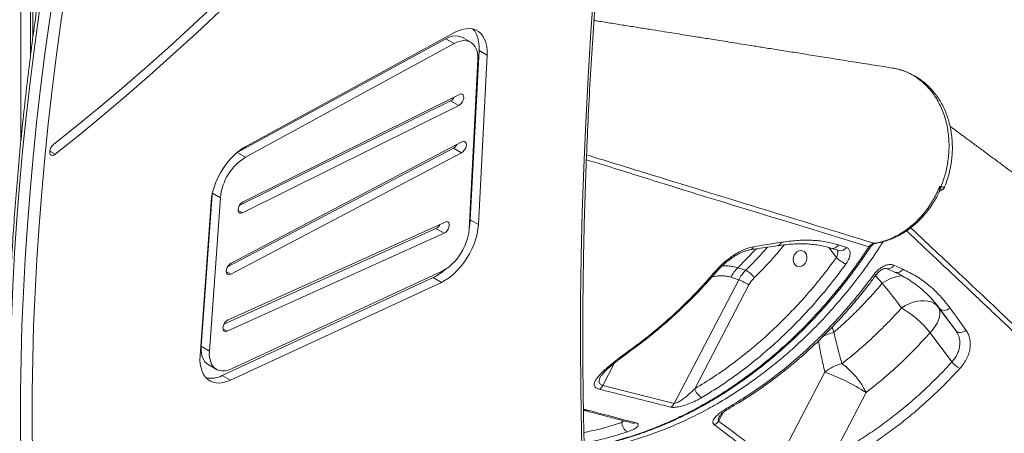
# Model space of a CAD drawing. Units: millimetres. Extents: x -16300 to 10674, y -10409 to 2815.
# Drawn here: x 780 to 1377, y -6633 to -6383 of the extents above; entities that cross this region are included whole.
import ezdxf

# ---------------------------------------------------------------- set-up
doc = ezdxf.new("R2010")
doc.units = ezdxf.units.MM

msp = doc.modelspace()

# ---------------------------------------------------------------- linework, layer by layer
at = {"color": 8, "linetype": 'Continuous', "lineweight": 15}
for p, q in [((780.85, -6050.94), (780.85, -6455.98)), ((786.75, -6051.07), (786.75, -6403.98)), ((788.17, -6051.11), (788.17, -6393.31)), ((798.35, -6462.17), (801.65, -6464.07)), ((896.94, -6487.64), (901.74, -6490.4)), ((912.47, -6498.07), (915.09, -6499.58)), ((1215.36, -6532.86), (1226.26, -6521.51)), ((1270.63, -6520.66), (1275.13, -6526.68)), ((905.35, -6535.18), (908.04, -6536.74)), ((1298.75, -6537.76), (1302.97, -6542.24)), ((1336.86, -6556.62), (1335.41, -6554.65)), ((1336.57, -6556.06), (1337.66, -6557.51)), ((1337.66, -6557.51), (1337.29, -6557.07)), ((903.33, -6569.81), (905.84, -6571.25)), ((1273.62, -6571.96), (1272.53, -6568.88)), ((1133.61, -6604.1), (1140.71, -6590.51)), ((1121.83, -6618.53), (1123.07, -6618.79)), ((1203.77, -6625.76), (1206.48, -6620.56)), ((1145.55, -6625.38), (1145.02, -6626.57)), ((1145.02, -6626.57), (1146.19, -6625.55))]:
    msp.add_line(p, q, dxfattribs=at)
at = {"color": 7, "linetype": 'Continuous', "lineweight": 15}
for p, q in [((917.11, -6459.33), (1043.58, -6390.41)), ((912, -6463.09), (1038.47, -6394.18)), ((916.95, -6465.95), (1043.42, -6397.03)), ((1038.47, -6394.18), (1043.42, -6397.03)), ((1053.51, -6396.23), (1048.56, -6393.37)), ((1058.53, -6401.19), (1053.23, -6503.74)), ((1058.53, -6401.19), (1063.48, -6404.05)), ((1057.83, -6406.91), (1052.53, -6509.46)), ((1063.48, -6404.05), (1058.18, -6506.6)), ((913.2, -6495.2), (1041.28, -6431.73)), ((915.49, -6492.83), (1046.63, -6427.84)), ((1041.28, -6431.73), (1046.23, -6434.59)), ((915.09, -6499.58), (1046.23, -6434.59)), ((908.3, -6530.07), (1048.19, -6456.56)), ((906.16, -6532.28), (1042.99, -6460.37)), ((912, -6463.09), (911.17, -6463.57)), ((912, -6463.09), (916.95, -6465.95)), ((1042.99, -6460.37), (1047.94, -6463.23)), ((908.04, -6536.74), (1047.94, -6463.23)), ((890.16, -6580.42), (896.7, -6488.75)), ((895.11, -6583.28), (901.74, -6490.4)), ((889.47, -6585.98), (896.1, -6493.1)), ((1053.23, -6503.74), (1058.18, -6506.6)), ((903.96, -6567.01), (1032.45, -6509.14)), ((906.45, -6564.4), (1038.02, -6505.15)), ((1032.45, -6509.14), (1037.4, -6512)), ((905.84, -6571.25), (1037.4, -6512)), ((1276.48, -6519), (1281.21, -6520.51)), ((1220.13, -6534.41), (1215.36, -6532.86)), ((1310.03, -6531.33), (1315.4, -6533.72)), ((1030.75, -6538.83), (902.94, -6598.08)), ((1036.26, -6534.86), (908.45, -6594.11)), ((1030.75, -6538.83), (1035.7, -6541.69)), ((1215.91, -6540.14), (1176.82, -6614.97)), ((1211.14, -6538.59), (1215.91, -6540.14)), ((1035.7, -6541.69), (907.89, -6600.94)), ((1189.27, -6606.17), (1222.15, -6543.24)), ((1302.97, -6542.24), (1302.97, -6542.24)), ((1347.54, -6570.9), (1336.86, -6556.62)), ((1347.54, -6570.9), (1337.66, -6557.51)), ((1331.96, -6572.18), (1345.2, -6589.89)), ((890.16, -6580.42), (895.11, -6583.28)), ((894.45, -6591.54), (899.4, -6594.4)), ((902.94, -6598.08), (907.89, -6600.94)), ((1268.17, -6596.06), (1238.33, -6653.18)), ((1133.61, -6604.1), (1176.82, -6614.97)), ((1273.31, -6646.42), (1293.14, -6608.46)), ((1121.84, -6619.28), (1122.5, -6619.45)), ((1122.53, -6619.33), (1122.63, -6619.36)), ((1123.07, -6618.79), (1124.77, -6619.22))]:
    msp.add_line(p, q, dxfattribs=at)
at = {"color": 7, "linetype": 'Continuous', "lineweight": 15, "flags": 128}
for points in [[(1122.28, -6684.41), (1121.29, -6658.43), (1120.58, -6632.29), (1120.14, -6605.97), (1119.97, -6579.5), (1120.07, -6552.87), (1120.44, -6526.09), (1121.08, -6499.15), (1122, -6472.07), (1123.18, -6444.85), (1124.64, -6417.49), (1126.37, -6390), (1128.37, -6362.37), (1130.64, -6334.62), (1133.18, -6306.74), (1135.98, -6278.75), (1139.06, -6250.64), (1142.41, -6222.41), (1146.03, -6194.08), (1149.91, -6165.65), (1154.06, -6137.12), (1158.48, -6108.49)], [(802.17, -6314.66), (798.51, -6336), (795.1, -6357.27), (791.95, -6378.44), (789.05, -6399.52), (786.41, -6420.5), (784.03, -6441.37), (781.9, -6462.14), (780.03, -6482.79), (778.42, -6503.32), (777.07, -6523.73), (775.98, -6544.01), (775.15, -6564.16), (774.58, -6584.17), (774.26, -6604.04), (774.21, -6623.76), (774.42, -6643.33)], [(780.78, -6647.01), (780.58, -6627.44), (780.63, -6607.72), (780.94, -6587.85), (781.51, -6567.84), (782.34, -6547.69), (783.44, -6527.41), (784.79, -6507), (786.4, -6486.46), (788.26, -6465.81), (790.39, -6445.05), (792.77, -6424.17), (795.42, -6403.19), (798.31, -6382.11), (801.47, -6360.94), (804.88, -6339.68), (808.54, -6318.33)], [(815.52, -6319.29), (811.87, -6340.57), (808.47, -6361.76), (805.33, -6382.87), (802.44, -6403.88), (799.81, -6424.79), (797.43, -6445.6), (795.31, -6466.3), (793.45, -6486.89), (791.84, -6507.36), (790.5, -6527.7), (789.41, -6547.92), (788.58, -6568.01), (788.01, -6587.95), (787.7, -6607.76), (787.65, -6627.42), (787.85, -6646.93)], [(927.22, -6345.4), (913.46, -6358.97), (899.62, -6372.29), (885.69, -6385.36), (871.68, -6398.17), (857.6, -6410.73), (843.45, -6423.01), (829.23, -6435.03), (814.96, -6446.77), (800.63, -6458.23)], [(801.65, -6464.07), (816.08, -6452.52), (830.46, -6440.7), (844.78, -6428.59), (859.03, -6416.22), (873.22, -6403.58), (887.33, -6390.67), (901.36, -6377.5), (915.3, -6364.09), (929.16, -6350.42)], [(1043.58, -6390.41), (1045.92, -6389.29), (1048.22, -6388.5), (1050.46, -6388.05), (1052.59, -6387.95), (1054.6, -6388.19), (1056.46, -6388.78), (1058.14, -6389.7), (1059.62, -6390.95), (1060.89, -6392.5), (1061.92, -6394.34), (1062.7, -6396.45), (1063.23, -6398.79), (1063.48, -6401.33), (1063.48, -6404.05)], [(1054.82, -6388.24), (1055.94, -6389.64), (1056.97, -6391.49), (1057.75, -6393.59), (1058.28, -6395.93), (1058.54, -6398.48), (1058.53, -6401.19)], [(1038.47, -6394.18), (1040.45, -6393.25), (1042.38, -6392.66), (1044.24, -6392.4), (1045.98, -6392.48), (1047.58, -6392.9), (1048.56, -6393.37)], [(1043.42, -6397.03), (1045.4, -6396.11), (1047.33, -6395.51), (1049.19, -6395.26), (1050.93, -6395.34), (1052.53, -6395.76), (1053.97, -6396.52), (1055.2, -6397.59), (1056.22, -6398.97), (1057.01, -6400.62), (1057.54, -6402.52), (1057.82, -6404.63), (1057.83, -6406.91)], [(1046.23, -6434.59), (1047.11, -6433.99), (1047.92, -6433.12), (1048.59, -6432.07), (1049.05, -6430.93), (1049.25, -6429.82), (1049.17, -6428.84), (1048.83, -6428.1), (1048.25, -6427.67), (1047.49, -6427.58), (1046.63, -6427.84)], [(1047.94, -6463.23), (1048.82, -6462.61), (1049.62, -6461.72), (1050.28, -6460.66), (1050.71, -6459.51), (1050.89, -6458.41), (1050.79, -6457.45), (1050.42, -6456.73), (1049.83, -6456.32), (1049.06, -6456.26), (1048.19, -6456.56)], [(800.63, -6458.23), (799.79, -6459.05), (799.09, -6460.08), (798.59, -6461.21), (798.33, -6462.33), (798.35, -6463.34), (798.65, -6464.14), (799.18, -6464.64), (799.91, -6464.8), (800.76, -6464.6), (801.65, -6464.07)], [(917.11, -6459.33), (914.72, -6460.79), (912.36, -6462.55), (910.06, -6464.6), (907.84, -6466.9), (905.75, -6469.42), (903.79, -6472.13), (902.01, -6474.99), (900.43, -6477.97), (899.07, -6481.01), (897.94, -6484.09), (897.06, -6487.16), (896.44, -6490.17), (896.1, -6493.1)], [(1337.83, -6483.48), (1338.21, -6483.61), (1338.55, -6483.73)], [(915.09, -6499.58), (914.23, -6499.85), (913.47, -6499.76), (912.89, -6499.32), (912.54, -6498.58), (912.47, -6497.6), (912.67, -6496.49), (913.12, -6495.35), (913.79, -6494.3), (914.61, -6493.43), (915.49, -6492.83)], [(1053.23, -6503.74), (1052.95, -6506.6), (1052.57, -6508.81)], [(1058.18, -6506.6), (1057.9, -6509.46), (1057.36, -6512.41), (1056.55, -6515.43), (1055.5, -6518.47), (1054.21, -6521.49), (1052.71, -6524.45), (1051.01, -6527.31), (1049.13, -6530.03), (1047.11, -6532.58), (1044.96, -6534.93), (1042.71, -6537.04), (1040.4, -6538.88), (1038.05, -6540.44), (1035.7, -6541.69)], [(1052.53, -6509.46), (1052.28, -6511.88), (1051.76, -6514.39), (1051, -6516.95), (1049.99, -6519.51), (1048.76, -6522.03), (1047.34, -6524.45), (1045.75, -6526.74), (1044.01, -6528.86), (1042.15, -6530.76), (1040.22, -6532.41), (1038.24, -6533.79), (1036.26, -6534.86)], [(1037.4, -6512), (1038.29, -6511.44), (1039.11, -6510.6), (1039.8, -6509.57), (1040.29, -6508.43), (1040.52, -6507.31), (1040.48, -6506.31), (1040.17, -6505.54), (1039.61, -6505.06), (1038.87, -6504.93), (1038.02, -6505.15)], [(1249.6, -6525.25), (1250.32, -6524.12), (1251.25, -6523.22), (1252.31, -6522.63), (1253.44, -6522.38), (1254.55, -6522.5), (1255.55, -6522.97), (1256.37, -6523.76), (1256.95, -6524.81), (1257.25, -6526.05), (1257.25, -6527.38), (1256.93, -6528.71), (1256.34, -6529.92), (1255.51, -6530.95), (1254.5, -6531.7), (1253.4, -6532.12), (1252.27, -6532.19), (1251.2, -6531.9), (1250.28, -6531.26), (1249.58, -6530.33), (1249.13, -6529.17), (1248.98, -6527.87), (1249.14, -6526.53), (1249.6, -6525.25)], [(1271.83, -6520.98), (1275.14, -6522.04), (1276.56, -6522.49)], [(908.04, -6536.74), (907.18, -6537.04), (906.41, -6536.98), (905.81, -6536.57), (905.44, -6535.85), (905.35, -6534.89), (905.52, -6533.79), (905.96, -6532.65), (906.61, -6531.58), (907.42, -6530.69), (908.3, -6530.07)], [(1336.86, -6556.62), (1335.68, -6555.35), (1334.24, -6554.31), (1332.55, -6553.54), (1330.66, -6553.03), (1328.58, -6552.8), (1326.37, -6552.85), (1324.06, -6553.18), (1321.69, -6553.79), (1319.31, -6554.67), (1316.95, -6555.79), (1314.66, -6557.14)], [(1336.86, -6556.62), (1337.53, -6557.84), (1337.89, -6559.25), (1337.93, -6560.84), (1337.66, -6562.57), (1337.08, -6564.41), (1336.21, -6566.33), (1335.04, -6568.28), (1333.62, -6570.25), (1331.96, -6572.18)], [(1344.05, -6557.26), (1343.21, -6557.83), (1342.32, -6558.27), (1341.39, -6558.56), (1340.48, -6558.68), (1339.62, -6558.63), (1338.84, -6558.41), (1338.18, -6558.03), (1337.66, -6557.51)], [(905.84, -6571.25), (904.98, -6571.47), (904.24, -6571.34), (903.69, -6570.86), (903.38, -6570.09), (903.33, -6569.09), (903.57, -6567.97), (904.05, -6566.84), (904.74, -6565.8), (905.57, -6564.96), (906.45, -6564.4)], [(1347.54, -6570.9), (1348.05, -6571.41), (1348.69, -6571.78), (1349.44, -6572), (1350.28, -6572.06), (1351.16, -6571.96), (1352.06, -6571.7), (1352.95, -6571.29), (1353.77, -6570.74)], [(894.45, -6591.54), (893.53, -6590.91), (892.4, -6589.76), (891.48, -6588.34), (890.78, -6586.66), (890.33, -6584.76), (890.12, -6582.67), (890.16, -6580.42)], [(907.89, -6600.94), (905.64, -6601.83), (903.44, -6602.41), (901.32, -6602.67), (899.3, -6602.6), (897.42, -6602.2), (895.69, -6601.48), (894.13, -6600.45), (892.77, -6599.12), (891.63, -6597.5), (890.71, -6595.62), (890.03, -6593.5), (889.59, -6591.17), (889.4, -6588.65), (889.47, -6585.98)], [(908.45, -6594.11), (906.55, -6594.85), (904.7, -6595.27), (902.94, -6595.38), (901.3, -6595.15), (899.81, -6594.61), (898.48, -6593.76), (897.35, -6592.62), (896.43, -6591.19), (895.73, -6589.52), (895.28, -6587.62), (895.07, -6585.53), (895.11, -6583.28)]]:
    msp.add_lwpolyline(points, dxfattribs=at)
at = {"color": 8, "linetype": 'Continuous', "lineweight": 15, "flags": 128}
for points in [[(1294.84, -6520.2), (1295.31, -6520.32), (1295.65, -6520.33), (1295.84, -6520.24), (1295.84, -6520.23)], [(1297.98, -6518.05), (1298.52, -6518.12), (1298.69, -6518.1)], [(1297.97, -6536.81), (1298.57, -6537.01), (1299.03, -6537.08), (1299.33, -6537.01), (1299.4, -6536.95)], [(1121.83, -6619.04), (1121.94, -6619.04), (1123.07, -6618.79)], [(1122.63, -6619.36), (1123.61, -6619.46), (1124.77, -6619.22)], [(1151.49, -6626.94), (1152.51, -6627.04), (1153.68, -6626.78)]]:
    msp.add_lwpolyline(points, dxfattribs=at)
at = {"color": 7, "linetype": 'Continuous', "lineweight": 15}
for centre, radius, start, end in [((1038.49, -6426.76), 5.7, 299.25777, 332.84919), ((1040.09, -6455.42), 5.74, 300.33424, 331.37074), ((934, -6493.51), 32.41, 121.7391, 174.49377), ((1339.85, -6486.71), 2.93, 122.06411, 133.95438), ((1335.11, -6482.3), 3.72, 328.80387, 337.45381), ((1029.71, -6504.03), 5.81, 298.20487, 334.39598), ((1287.8, -6513.82), 18.06, 225.42701, 247.6819), ((1017.12, -6510.64), 31.32, 295.80581, 312.12392), ((1231.4, -6549.09), 22.81, 134.6576, 152.6016), ((1236.16, -6550.64), 22.81, 134.6576, 152.6016), ((1214.97, -6545.56), 12.28, 32.56977, 65.14238), ((1204.36, -6571.23), 33.17, 57.55427, 69.61848), ((1237.34, -6551.11), 17.11, 134.6576, 152.6016), ((1281.8, -6612.43), 64.31, 38.74747, 59.27816), ((1284.46, -6616.03), 25.77, 103.41488, 129.21158), ((1250.72, -6629.1), 47.17, 25.93879, 53.94871), ((1357.22, -6580.64), 15.17, 217.59443, 241.12547), ((895.98, -6584.84), 14.96, 259.06821, 297.76087), ((1223.17, -6717.99), 129.97, 57.42806, 69.74469), ((1128.95, -6601.91), 5.15, 299.16369, 334.80996), ((1197.53, -6603.82), 8.59, 195.94106, 242.73065), ((1172.15, -6612.76), 5.16, 299.20737, 334.72843), ((1151.97, -6626.17), 6.96, 183.27956, 240.32352), ((1198.93, -6622.62), 5.77, 292.64605, 326.96564)]:
    msp.add_arc(centre, radius, start, end, dxfattribs=at)
at = {"color": 8, "linetype": 'Continuous', "lineweight": 15}
for centre, radius, start, end in [((1222.07, -6519.02), 3.08, 281.4795, 339.87101), ((1238.84, -6516.43), 3.13, 282.13896, 341.25181), ((1272.84, -6516.91), 4.2, 256.09586, 330.15961), ((1277.57, -6518.41), 4.2, 256.08167, 330.09646), ((1306.49, -6529.36), 4.06, 253.35001, 330.85532), ((1311.86, -6531.75), 4.05, 253.49614, 330.88042), ((1201.88, -6534.54), 0.987, 240.83244, 304.53031), ((1318.05, -6563.55), 26.11, 96.99563, 125.29297), ((1318.05, -6563.55), 26.11, 96.99501, 125.29285), ((1279.88, -6597.98), 26.76, 103.5237, 120.06352), ((1151.99, -6580.55), 1.12, 246.86175, 302.53317), ((1210.25, -6616.3), 1.46, 237.9125, 295.17152)]:
    msp.add_arc(centre, radius, start, end, dxfattribs=at)
at = {"color": 7, "linetype": 'Continuous', "lineweight": 15}
for points, knots in [([(1123.74, -6682.15), (1123.57, -6678.04), (1123.07, -6666.1), (1122.41, -6646.24), (1121.85, -6622.52), (1121.51, -6598.67), (1121.39, -6574.68), (1121.5, -6550.56), (1121.82, -6526.32), (1122.38, -6501.95), (1123.15, -6477.46), (1124.15, -6452.86), (1125.37, -6428.13), (1126.81, -6403.3), (1128.47, -6378.35), (1130.36, -6353.3), (1132.47, -6328.15), (1134.8, -6302.89), (1137.35, -6277.54), (1140.13, -6252.09), (1143.12, -6226.54), (1146.34, -6200.91), (1149.77, -6175.19), (1153.43, -6149.39), (1156.82, -6126.73), (1159.03, -6112.65), (1159.88, -6107.23)], [0, 0, 0, 0, 0.022727, 0.065916, 0.109106, 0.152295, 0.195485, 0.238675, 0.281865, 0.325055, 0.368245, 0.411436, 0.454626, 0.497817, 0.541008, 0.584199, 0.62739, 0.670582, 0.713773, 0.756965, 0.800157, 0.843349, 0.886542, 0.929734, 0.972927, 1, 1, 1, 1]), ([(800.7, -6312.7), (800.09, -6316.18), (798.32, -6326.27), (795.55, -6342.91), (792.48, -6362.61), (789.63, -6382.22), (786.99, -6401.76), (784.58, -6421.2), (782.39, -6440.56), (780.43, -6459.83), (778.68, -6479), (777.16, -6498.06), (775.86, -6517.03), (774.78, -6535.88), (773.93, -6554.62), (773.3, -6573.25), (772.89, -6591.76), (772.71, -6610.14), (772.75, -6628.4), (773.02, -6646.52), (773.51, -6664.51), (774.22, -6682.37), (775.16, -6700.08), (776.32, -6717.64), (777.71, -6735.06), (779.31, -6752.33), (781.14, -6769.44), (783.2, -6786.39), (785.47, -6803.18), (787.97, -6819.81), (790.69, -6836.26), (793.63, -6852.54), (796.79, -6868.65), (800.17, -6884.58), (803.76, -6900.32), (807.58, -6915.88), (811.61, -6931.26), (815.79, -6946.17), (818.93, -6956.72), (820.63, -6962.24), (820.88, -6963.05)], [0, 0, 0, 0, 0.014367, 0.041658, 0.06895, 0.096242, 0.123534, 0.150827, 0.17812, 0.205413, 0.232707, 0.260001, 0.287295, 0.31459, 0.341885, 0.36918, 0.396475, 0.423771, 0.451067, 0.478363, 0.505659, 0.532955, 0.560252, 0.587548, 0.614845, 0.642141, 0.669437, 0.696733, 0.724029, 0.751325, 0.77862, 0.805914, 0.833208, 0.860502, 0.887795, 0.915086, 0.942377, 0.969667, 0.995518, 1, 1, 1, 1]), ([(1309.22, -6411.9), (1305.49, -6411.31), (1297.53, -6410.04), (1285.59, -6408.14), (1273.65, -6406.24), (1262.45, -6404.46), (1251.98, -6402.79), (1242.26, -6401.24), (1233.43, -6399.84), (1225.47, -6398.57), (1218.34, -6397.43), (1211.86, -6396.4), (1206.04, -6395.48), (1200.87, -6394.65), (1196.36, -6393.93), (1191.96, -6393.23), (1187.35, -6392.5), (1182.21, -6391.68), (1176.73, -6390.81), (1170.52, -6389.82), (1163.52, -6388.71), (1155.69, -6387.46), (1147.49, -6386.15), (1139.05, -6384.81), (1132.59, -6383.78), (1128.97, -6383.21), (1128.19, -6383.08)], [0, 0, 0, 0, 0.061941, 0.132024, 0.198027, 0.25995, 0.317794, 0.371559, 0.421244, 0.464265, 0.503675, 0.539474, 0.571664, 0.600244, 0.625214, 0.646574, 0.673207, 0.701601, 0.731851, 0.763956, 0.804596, 0.847865, 0.89376, 0.940714, 0.9874, 1, 1, 1, 1]), ([(1340.61, -6484.09), (1340.7, -6483.89), (1341.31, -6482.45), (1342.33, -6479.62), (1343.51, -6475.67), (1344.4, -6471.64), (1345.02, -6467.62), (1345.38, -6463.53), (1345.47, -6459.42), (1345.29, -6455.3), (1344.83, -6451.22), (1344.1, -6447.21), (1343.09, -6443.31), (1341.81, -6439.54), (1340.26, -6435.95), (1338.48, -6432.57), (1336.47, -6429.41), (1334.24, -6426.47), (1331.79, -6423.74), (1329.12, -6421.23), (1326.27, -6418.97), (1323.25, -6416.98), (1320.09, -6415.27), (1316.8, -6413.86), (1313.42, -6412.78), (1310.86, -6412.14), (1309.43, -6411.96), (1309.16, -6411.92)], [0, 0, 0, 0, 0.006736, 0.048923, 0.093392, 0.135055, 0.177532, 0.220452, 0.263768, 0.307406, 0.351268, 0.395226, 0.439121, 0.482825, 0.526221, 0.569116, 0.611107, 0.653171, 0.695431, 0.737838, 0.780318, 0.822761, 0.865078, 0.907186, 0.949022, 0.990546, 1, 1, 1, 1]), ([(1628.04, -6659.83), (1627.26, -6659.23), (1624.71, -6657.28), (1620.64, -6654.17), (1616.09, -6650.68), (1612.29, -6647.78), (1609.29, -6645.5), (1607.06, -6643.79), (1605.5, -6642.6), (1604.29, -6641.68), (1603.19, -6640.84), (1602.01, -6639.94), (1600.74, -6638.98), (1599.39, -6637.95), (1596.83, -6635.99), (1592.87, -6632.98), (1585.96, -6627.72), (1577.12, -6621), (1565.71, -6612.35), (1553.11, -6602.81), (1539.26, -6592.35), (1528.2, -6584.01), (1520.09, -6577.91), (1515.28, -6574.3), (1510.78, -6570.92), (1506.75, -6567.89), (1503.21, -6565.24), (1500.16, -6562.95), (1497.59, -6561.02), (1495.42, -6559.4), (1493.36, -6557.86), (1491.08, -6556.15), (1488.27, -6554.05), (1485.08, -6551.66), (1481.69, -6549.13), (1478.31, -6546.6), (1474.99, -6544.13), (1471.52, -6541.53), (1467.86, -6538.81), (1463.82, -6535.79), (1459.38, -6532.49), (1454.36, -6528.75), (1449.48, -6525.12), (1444.85, -6521.68), (1440.59, -6518.52), (1436.26, -6515.3), (1432.2, -6512.29), (1428.74, -6509.72), (1426.09, -6507.76), (1424.19, -6506.35), (1422.72, -6505.26), (1421.22, -6504.15), (1419.38, -6502.79), (1417.13, -6501.13), (1414.49, -6499.17), (1410.63, -6496.31), (1405.87, -6492.79), (1400.51, -6488.83), (1395.31, -6484.99), (1390.24, -6481.25), (1385.2, -6477.53), (1380.3, -6473.92), (1375.32, -6470.24), (1370.12, -6466.41), (1364.68, -6462.4), (1360.17, -6459.07), (1356.67, -6456.49), (1354.28, -6454.73), (1352.03, -6453.07), (1349.95, -6451.54), (1348.04, -6450.13), (1346.14, -6448.73), (1344.83, -6447.76), (1344.09, -6447.22), (1344.04, -6447.18)], [0, 0, 0, 0, 0.0074896, 0.0246463, 0.0393757, 0.0516804, 0.061563, 0.06853, 0.0734408, 0.0767903, 0.0803127, 0.0841579, 0.0883213, 0.0927347, 0.0973758, 0.1134438, 0.1315321, 0.1653692, 0.2006682, 0.2447043, 0.2911277, 0.3399355, 0.3568687, 0.3737412, 0.3891601, 0.4029702, 0.4151732, 0.4255955, 0.4344703, 0.4417986, 0.4480188, 0.4558487, 0.465598, 0.4772032, 0.4892188, 0.5010381, 0.5126613, 0.5240886, 0.537648, 0.551296, 0.5669213, 0.5847829, 0.6048775, 0.6192425, 0.634562, 0.6508319, 0.666094, 0.6786728, 0.688571, 0.6949235, 0.6994774, 0.7047154, 0.7114614, 0.7197147, 0.729474, 0.7407379, 0.7624756, 0.7824611, 0.8006685, 0.8208235, 0.8397173, 0.8580089, 0.8767704, 0.8969658, 0.9182282, 0.9400948, 0.9499064, 0.9594573, 0.9683554, 0.9766013, 0.9841956, 0.9911441, 0.9993162, 1, 1, 1, 1]), ([(1297.98, -6518.05), (1299.23, -6517.82), (1301.73, -6517.38), (1305.48, -6516.25), (1309.22, -6514.76), (1312.87, -6512.91), (1316.39, -6510.73), (1319.77, -6508.23), (1323.04, -6505.4), (1326.22, -6502.17), (1329.26, -6498.54), (1332.72, -6493.68), (1335.06, -6489.54), (1336.86, -6485.79), (1337.41, -6484.47), (1337.83, -6483.48)], [0, 0, 0, 0, 0.075973, 0.152468, 0.230624, 0.309355, 0.385354, 0.461884, 0.540088, 0.618868, 0.703211, 0.788284, 0.927614, 0.945514, 1, 1, 1, 1]), ([(1298.68, -6518.1), (1298.77, -6518.09), (1299.88, -6517.95), (1302.17, -6517.46), (1305.5, -6516.55), (1308.94, -6515.28), (1312.31, -6513.71), (1315.61, -6511.86), (1318.81, -6509.74), (1321.89, -6507.34), (1324.82, -6504.7), (1327.59, -6501.84), (1330.17, -6498.76), (1332.56, -6495.5), (1334.75, -6492.05), (1336.38, -6489.15), (1337.2, -6487.36), (1337.45, -6486.82)], [0, 0, 0, 0, 0.005445, 0.070596, 0.144361, 0.218502, 0.293019, 0.367844, 0.442893, 0.518075, 0.593299, 0.668463, 0.743063, 0.817745, 0.892704, 0.967898, 1, 1, 1, 1]), ([(1337.51, -6486.83), (1337.53, -6486.77), (1337.63, -6486.54), (1338.03, -6486.14), (1338.42, -6485.97), (1338.49, -6485.95), (1338.5, -6485.95)], [0, 0, 0, 0, 0.165688, 0.571934, 0.930297, 1, 1, 1, 1]), ([(1337.82, -6484.61), (1337.83, -6484.24), (1337.85, -6483.87), (1337.83, -6483.49), (1337.83, -6483.48)], [0, 0, 0, 0, 0.9882921, 1, 1, 1, 1]), ([(1337.83, -6483.48), (1337.83, -6483.49), (1338, -6483.74), (1338.15, -6483.99), (1338.3, -6484.23)], [0, 0, 0, 0, 0.013275, 1, 1, 1, 1]), ([(1338.48, -6485.95), (1338.49, -6485.95), (1338.73, -6485.92), (1339.26, -6485.69), (1339.96, -6485.19), (1340.46, -6484.62), (1340.59, -6484.21), (1340.62, -6484.09)], [0, 0, 0, 0, 0.005105, 0.277308, 0.570021, 0.876189, 1, 1, 1, 1]), ([(1241.81, -6517.43), (1244.94, -6517.01), (1251.21, -6516.15), (1260.11, -6516.07), (1268.66, -6516.86), (1273.86, -6518.28), (1276.48, -6519)], [0, 0, 0, 0, 0.245011, 0.491913, 0.744888, 1, 1, 1, 1]), ([(1122.35, -6641.95), (1122.51, -6641.92), (1125.26, -6641.52), (1130.59, -6640.45), (1138.34, -6638.7), (1146.08, -6636.62), (1153.79, -6634.24), (1161.46, -6631.56), (1169.07, -6628.58), (1176.63, -6625.32), (1184.12, -6621.77), (1191.54, -6617.92), (1198.9, -6613.79), (1206.19, -6609.37), (1213.41, -6604.66), (1220.57, -6599.66), (1227.65, -6594.37), (1234.61, -6588.82), (1241.43, -6583.04), (1248.07, -6577.04), (1254.55, -6570.82), (1260.86, -6564.38), (1267.01, -6557.73), (1272.99, -6550.86), (1278.81, -6543.77), (1284.45, -6536.47), (1289.92, -6528.96), (1293.68, -6523.5), (1295.63, -6520.57), (1295.85, -6520.24)], [0, 0, 0, 0, 0.002436, 0.04154, 0.080676, 0.119894, 0.159232, 0.198496, 0.237759, 0.277008, 0.316284, 0.355619, 0.395056, 0.434637, 0.474404, 0.514397, 0.554657, 0.595134, 0.635273, 0.675269, 0.71517, 0.755014, 0.794841, 0.83469, 0.874587, 0.914572, 0.954684, 0.994841, 1, 1, 1, 1]), ([(1201.39, -6535.4), (1202.33, -6534.36), (1204.19, -6532.29), (1207.36, -6529.36), (1210.7, -6526.69), (1214.15, -6524.36), (1217.61, -6522.45), (1221.3, -6520.86), (1223.66, -6520.36), (1224.96, -6520.08)], [0, 0, 0, 0, 0.138784, 0.277568, 0.415784, 0.553993, 0.692032, 0.830056, 1, 1, 1, 1]), ([(1202.44, -6535.36), (1202.51, -6535.27), (1203.09, -6534.57), (1204.33, -6533.26), (1206.14, -6531.47), (1208.06, -6529.75), (1210.06, -6528.15), (1212.1, -6526.69), (1214.14, -6525.39), (1216.14, -6524.29), (1218.08, -6523.38), (1219.9, -6522.7), (1221.46, -6522.25), (1222.32, -6522.11), (1222.68, -6522.06)], [0, 0, 0, 0, 0.012927, 0.105782, 0.199107, 0.293215, 0.386478, 0.480231, 0.5731, 0.664221, 0.756114, 0.845539, 0.933823, 1, 1, 1, 1]), ([(1222.69, -6522.03), (1224.35, -6521.79), (1229.98, -6520.97), (1235.56, -6520.09), (1239.5, -6519.47)], [0, 0, 0, 0, 0.295012, 1, 1, 1, 1]), ([(1224.96, -6520.08), (1227.36, -6519.71), (1232.99, -6518.85), (1238.59, -6517.95), (1241.81, -6517.43)], [0, 0, 0, 0, 0.426001, 1, 1, 1, 1]), ([(1239.51, -6519.49), (1241.09, -6519.27), (1244.24, -6518.82), (1248.79, -6518.45), (1253.19, -6518.3), (1257.41, -6518.41), (1261.49, -6518.75), (1265.42, -6519.36), (1268.89, -6520.1), (1270.95, -6520.74), (1271.81, -6521.02)], [0, 0, 0, 0, 0.129252, 0.258933, 0.388064, 0.516202, 0.644172, 0.774322, 0.905513, 1, 1, 1, 1]), ([(1281.21, -6520.51), (1281.76, -6520.79), (1282.87, -6521.37), (1283.55, -6523.31), (1283.37, -6525.77), (1282.42, -6528.31), (1281.38, -6529.88), (1280.95, -6530.52)], [0, 0, 0, 0, 0.209135, 0.419074, 0.631733, 0.848384, 1, 1, 1, 1]), ([(1294.84, -6520.2), (1295.18, -6519.77), (1295.86, -6518.92), (1297.01, -6518.26), (1297.73, -6518.1), (1297.98, -6518.05)], [0, 0, 0, 0, 0.392824, 0.785633, 1, 1, 1, 1]), ([(1295.84, -6520.24), (1296.03, -6519.98), (1296.44, -6519.41), (1297.15, -6518.77), (1297.89, -6518.32), (1298.41, -6518.14), (1298.62, -6518.12), (1298.67, -6518.12)], [0, 0, 0, 0, 0.20232, 0.440065, 0.678037, 0.929856, 1, 1, 1, 1]), ([(1189.27, -6606.17), (1193.22, -6603.76), (1201.11, -6598.92), (1212.64, -6590.73), (1223.92, -6581.86), (1234.88, -6572.27), (1245.54, -6561.95), (1255.86, -6550.89), (1265.83, -6539.14), (1272.03, -6530.83), (1275.13, -6526.68)], [0, 0, 0, 0, 0.122438, 0.245246, 0.369204, 0.493257, 0.617216, 0.744776, 0.87244, 1, 1, 1, 1]), ([(1280.95, -6530.52), (1277.88, -6534.63), (1271.75, -6542.85), (1261.92, -6554.5), (1251.56, -6565.7), (1240.63, -6576.35), (1229.18, -6586.42), (1218.86, -6594.57), (1209.7, -6601.17), (1201.8, -6606.47), (1196.33, -6609.79), (1193.6, -6611.45)], [0, 0, 0, 0, 0.123956, 0.248008, 0.371964, 0.499521, 0.627183, 0.75474, 0.833279, 0.916581, 1, 1, 1, 1]), ([(1297.97, -6536.81), (1298.7, -6535.93), (1300.15, -6534.18), (1302.95, -6532.19), (1305.82, -6531), (1308.28, -6530.75), (1309.52, -6531.16), (1310.03, -6531.33)], [0, 0, 0, 0, 0.216802, 0.432732, 0.644816, 0.853181, 1, 1, 1, 1]), ([(1299.41, -6536.96), (1299.52, -6536.8), (1299.87, -6536.31), (1300.62, -6535.52), (1301.6, -6534.68), (1302.61, -6534.01), (1303.52, -6533.56), (1304.3, -6533.3), (1304.91, -6533.21), (1305.27, -6533.22), (1305.37, -6533.26), (1305.34, -6533.25), (1305.34, -6533.25)], [0, 0, 0, 0, 0.059802, 0.185079, 0.309526, 0.432299, 0.548283, 0.650777, 0.758363, 0.877688, 0.99719, 1, 1, 1, 1]), ([(1305.34, -6533.25), (1306.59, -6533.8), (1308.37, -6534.58), (1310.17, -6535.4), (1310.72, -6535.64)], [0, 0, 0, 0, 0.697764, 1, 1, 1, 1]), ([(1315.4, -6533.72), (1318.16, -6535.08), (1323.68, -6537.81), (1331.19, -6543.27), (1338.14, -6549.66), (1342.07, -6554.72), (1344.05, -6557.26)], [0, 0, 0, 0, 0.244869, 0.491762, 0.744856, 1, 1, 1, 1]), ([(1151.55, -6581.59), (1154.02, -6579.75), (1158.96, -6576.09), (1166.2, -6570.24), (1173.31, -6564.11), (1180.27, -6557.71), (1187.3, -6550.8), (1194.38, -6543.4), (1199.06, -6538.07), (1201.39, -6535.4)], [0, 0, 0, 0, 0.138411, 0.276908, 0.415405, 0.5546, 0.693795, 0.846781, 1, 1, 1, 1]), ([(1152.57, -6581.47), (1153.67, -6580.68), (1157.13, -6578.2), (1162.82, -6573.76), (1169.62, -6568.15), (1176.27, -6562.3), (1182.79, -6556.21), (1189.18, -6549.87), (1195.41, -6543.28), (1199.82, -6538.42), (1202.1, -6535.71), (1202.41, -6535.33)], [0, 0, 0, 0, 0.06084, 0.192332, 0.323063, 0.453514, 0.584396, 0.715678, 0.847228, 0.978911, 1, 1, 1, 1]), ([(1209.47, -6617.54), (1213.54, -6615.1), (1221.68, -6610.21), (1233.53, -6601.95), (1245.19, -6592.94), (1256.59, -6583.11), (1267.68, -6572.5), (1276.96, -6562.66), (1284.83, -6553.61), (1291.44, -6545.53), (1295.79, -6539.71), (1297.97, -6536.81)], [0, 0, 0, 0, 0.122804, 0.245703, 0.368508, 0.494875, 0.621345, 0.747713, 0.825712, 0.912788, 1, 1, 1, 1]), ([(1210.86, -6617.59), (1212.58, -6616.6), (1216.77, -6614.17), (1223.32, -6610), (1230.52, -6605.13), (1237.61, -6599.98), (1244.58, -6594.58), (1251.41, -6588.93), (1258.09, -6583.04), (1264.62, -6576.92), (1270.99, -6570.58), (1277.22, -6563.99), (1283.31, -6557.17), (1289.24, -6550.11), (1294.61, -6543.37), (1297.91, -6538.9), (1299.37, -6536.93)], [0, 0, 0, 0, 0.05155, 0.125541, 0.19964, 0.273795, 0.347947, 0.422034, 0.496007, 0.569917, 0.643581, 0.717553, 0.791905, 0.866474, 0.941094, 1, 1, 1, 1]), ([(1310.71, -6535.64), (1312.04, -6536.27), (1314.76, -6537.54), (1318.66, -6539.8), (1322.46, -6542.33), (1326.07, -6545.13), (1329.5, -6548.18), (1332.75, -6551.5), (1335.36, -6554.47), (1336.79, -6556.41), (1337.28, -6557.08)], [0, 0, 0, 0, 0.127633, 0.26001, 0.392964, 0.525902, 0.658941, 0.7931, 0.928689, 1, 1, 1, 1]), ([(1273.62, -6571.96), (1276.19, -6569.7), (1281.33, -6565.16), (1288.76, -6557.88), (1296.02, -6550.28), (1300.65, -6544.92), (1302.97, -6542.24)], [0, 0, 0, 0, 0.248784, 0.498051, 0.748779, 1, 1, 1, 1]), ([(1302.97, -6542.24), (1306.22, -6546.38), (1310.13, -6551.36), (1314.01, -6556.31), (1314.66, -6557.14)], [0, 0, 0, 0, 0.83245, 1, 1, 1, 1]), ([(1314.66, -6557.14), (1311.85, -6560.22), (1306.21, -6566.38), (1297.31, -6575.05), (1288.1, -6583.33), (1281.69, -6588.41), (1278.48, -6590.96)], [0, 0, 0, 0, 0.248371, 0.497383, 0.748358, 1, 1, 1, 1]), ([(1344.05, -6557.26), (1345.39, -6559.12), (1348.62, -6563.61), (1351.88, -6568.11), (1353.77, -6570.74)], [0, 0, 0, 0, 0.416674, 1, 1, 1, 1]), ([(1278.48, -6590.96), (1277.61, -6587.85), (1275.86, -6581.63), (1274.37, -6575.18), (1273.62, -6571.96)], [0, 0, 0, 0, 0.499832, 1, 1, 1, 1]), ([(1293.14, -6608.46), (1296.54, -6605.77), (1303.34, -6600.37), (1313.19, -6591.54), (1322.79, -6582.2), (1328.9, -6575.52), (1331.96, -6572.18)], [0, 0, 0, 0, 0.2483698, 0.4973831, 0.7483613, 1, 1, 1, 1]), ([(1345.2, -6589.89), (1345.86, -6589.11), (1347.19, -6587.52), (1348.6, -6584.9), (1349.56, -6582.19), (1350, -6579.47), (1349.93, -6576.79), (1349.3, -6573.79), (1348.2, -6571.98), (1347.54, -6570.9)], [0, 0, 0, 0, 0.128732, 0.261486, 0.390935, 0.524042, 0.657797, 0.795072, 1, 1, 1, 1]), ([(1353.77, -6570.74), (1354.17, -6571.36), (1354.97, -6572.6), (1355.85, -6574.94), (1356.36, -6577.75), (1356.3, -6580.99), (1355.6, -6584.32), (1354.3, -6587.64), (1352.44, -6590.9), (1350.74, -6592.91), (1349.9, -6593.92)], [0, 0, 0, 0, 0.100992, 0.201987, 0.336463, 0.470932, 0.60286, 0.734772, 0.867391, 1, 1, 1, 1]), ([(1131.46, -6606.41), (1130.92, -6606.24), (1129.85, -6605.9), (1128.87, -6605.12), (1128.37, -6604.16), (1128.33, -6602.91), (1128.91, -6601.33), (1130.39, -6599.1), (1132.94, -6596.33), (1136.71, -6592.94), (1141.17, -6589.32), (1146.18, -6585.5), (1149.76, -6582.89), (1151.55, -6581.59)], [0, 0, 0, 0, 0.054111, 0.108249, 0.162244, 0.216298, 0.292836, 0.369511, 0.488662, 0.608062, 0.738472, 0.869333, 1, 1, 1, 1]), ([(1132.1, -6599.05), (1132.11, -6599.04), (1132.15, -6598.94), (1132.4, -6598.53), (1132.92, -6597.8), (1133.72, -6596.85), (1134.83, -6595.66), (1136.24, -6594.3), (1137.98, -6592.75), (1140.06, -6591.01), (1142.49, -6589.07), (1145.3, -6586.9), (1148.49, -6584.5), (1150.97, -6582.67), (1152.39, -6581.65), (1152.59, -6581.5)], [0, 0, 0, 0, 0.0041627, 0.0544225, 0.1080218, 0.1759803, 0.2489777, 0.3283322, 0.4147751, 0.5090118, 0.6117049, 0.7233785, 0.8477575, 0.9782793, 1, 1, 1, 1]), ([(1273.31, -6646.42), (1276.49, -6644.67), (1282.84, -6641.16), (1292.21, -6635.3), (1301.43, -6629), (1310.54, -6622.18), (1319.52, -6614.85), (1328.34, -6607), (1336.94, -6598.72), (1342.45, -6592.83), (1345.2, -6589.89)], [0, 0, 0, 0, 0.122498, 0.244996, 0.368446, 0.491896, 0.61839, 0.744883, 0.872442, 1, 1, 1, 1]), ([(1349.9, -6593.92), (1348.52, -6595.41), (1344.63, -6599.62), (1338.04, -6606.28), (1330.05, -6613.81), (1321.81, -6620.99), (1313.29, -6627.86), (1304.52, -6634.37), (1295.48, -6640.52), (1286.26, -6646.29), (1279.98, -6649.77), (1276.84, -6651.5)], [0, 0, 0, 0, 0.063013, 0.178069, 0.293125, 0.40898, 0.524835, 0.643196, 0.761558, 0.880779, 1, 1, 1, 1]), ([(1176.82, -6614.97), (1176.98, -6614.98), (1177.18, -6614.99), (1177.81, -6614.86), (1179.02, -6614.4), (1181.11, -6613.16), (1183.73, -6611.25), (1186.56, -6608.86), (1188.37, -6607.07), (1189.27, -6606.17)], [0, 0, 0, 0, 0.046613, 0.056154, 0.147241, 0.29978, 0.506539, 0.751597, 1, 1, 1, 1]), ([(1174.67, -6617.27), (1172.75, -6616.78), (1163.16, -6614.36), (1148.76, -6610.73), (1136.27, -6607.61), (1131.46, -6606.41)], [0, 0, 0, 0, 0.133232, 0.666161, 1, 1, 1, 1]), ([(1193.6, -6611.45), (1192.32, -6612.16), (1189.77, -6613.59), (1185.59, -6615.35), (1181.57, -6616.66), (1178.25, -6617.33), (1175.95, -6617.49), (1175.04, -6617.33), (1174.67, -6617.27)], [0, 0, 0, 0, 0.22108, 0.441666, 0.640116, 0.803735, 0.918978, 1, 1, 1, 1]), ([(1201.15, -6627.94), (1200.81, -6627.58), (1200.14, -6626.85), (1200.37, -6625.53), (1201.05, -6624.25), (1202.24, -6622.8), (1204.06, -6621.14), (1206.56, -6619.3), (1208.5, -6618.12), (1209.47, -6617.54)], [0, 0, 0, 0, 0.12945, 0.258504, 0.369614, 0.480937, 0.65339, 0.826106, 1, 1, 1, 1]), ([(1204.31, -6622.74), (1204.31, -6622.73), (1204.32, -6622.71), (1204.49, -6622.45), (1204.9, -6621.98), (1205.56, -6621.33), (1206.51, -6620.52), (1207.83, -6619.52), (1209.28, -6618.53), (1210.41, -6617.87), (1210.86, -6617.61)], [0, 0, 0, 0, 0.044096, 0.141596, 0.246421, 0.365774, 0.503941, 0.662667, 0.864674, 1, 1, 1, 1]), ([(1122.63, -6619.34), (1129.82, -6621.24), (1139.44, -6623.78), (1149.06, -6626.3), (1151.49, -6626.94)], [0, 0, 0, 0, 0.747359, 1, 1, 1, 1]), ([(1124.77, -6619.22), (1126.68, -6619.72), (1136.31, -6622.24), (1145.95, -6624.76), (1153.68, -6626.78)], [0, 0, 0, 0, 0.197782, 1, 1, 1, 1]), ([(1153.68, -6626.78), (1154.12, -6626.95), (1155, -6627.28), (1155.2, -6628.21), (1154.49, -6629.2), (1153.2, -6630.15), (1151.41, -6631.15), (1149.66, -6631.8), (1148.52, -6632.22)], [0, 0, 0, 0, 0.149658, 0.299354, 0.499647, 0.630561, 0.761609, 1, 1, 1, 1]), ([(1235.29, -6655.42), (1233.84, -6654.16), (1226.63, -6647.86), (1215.37, -6638.52), (1205.2, -6630.95), (1201.15, -6627.94)], [0, 0, 0, 0, 0.130783, 0.653957, 1, 1, 1, 1]), ([(1203.77, -6625.76), (1209.67, -6630.12), (1221.47, -6638.85), (1232.71, -6648.4), (1238.33, -6653.18)], [0, 0, 0, 0, 0.499816, 1, 1, 1, 1])]:
    msp.add_open_spline(points, degree=3, knots=knots, dxfattribs=at)
at = {"color": 8, "linetype": 'Continuous', "lineweight": 15}
for points, knots in [([(1338.55, -6483.73), (1339.47, -6481.21), (1341.33, -6476.12), (1342.68, -6469.3), (1343.29, -6463.61), (1343.46, -6459.11), (1343.3, -6454.6), (1342.82, -6450.18), (1342.03, -6445.89), (1340.93, -6441.74), (1339.51, -6437.72), (1337.8, -6433.9), (1335.81, -6430.33), (1333.57, -6427.01), (1331.05, -6423.92), (1328.29, -6421.15), (1325.35, -6418.71), (1322.22, -6416.6), (1318.89, -6414.81), (1315.41, -6413.4), (1312.18, -6412.43), (1310.09, -6412.08), (1309.21, -6411.94)], [0, 0, 0, 0, 0.082163, 0.166203, 0.212382, 0.258884, 0.306405, 0.354275, 0.400542, 0.447134, 0.494744, 0.542702, 0.589067, 0.635755, 0.683459, 0.731517, 0.777842, 0.824487, 0.872143, 0.920151, 0.966318, 1, 1, 1, 1]), ([(1294.84, -6520.2), (1273.93, -6513.76), (1231.18, -6500.58), (1177.42, -6484.29), (1141.4, -6472.8), (1127.02, -6468.48), (1123.59, -6467.44)], [0, 0, 0, 0, 0.366325, 0.748798, 0.940039, 1, 1, 1, 1]), ([(1123.71, -6464.49), (1125.59, -6465.07), (1137.41, -6468.7), (1195.51, -6486.55), (1251.71, -6503.83), (1297.98, -6518.05)], [0, 0, 0, 0, 0.032395, 0.20343, 1, 1, 1, 1]), ([(1337.43, -6486.81), (1337.52, -6486.62), (1337.81, -6486.08), (1337.82, -6485.19), (1337.82, -6484.61)], [0, 0, 0, 0, 0.34332, 1, 1, 1, 1]), ([(1338.3, -6484.23), (1338.46, -6484.58), (1338.78, -6485.28), (1338.87, -6485.8), (1338.59, -6485.86), (1338.47, -6485.88)], [0, 0, 0, 0, 0.3803076, 0.7503113, 1, 1, 1, 1]), ([(1338.55, -6483.73), (1338.9, -6483.84), (1339.61, -6484.06), (1340.42, -6484.24), (1340.51, -6484.13), (1340.57, -6484.07)], [0, 0, 0, 0, 0.294941, 0.601672, 1, 1, 1, 1]), ([(1575.15, -6755.41), (1568.4, -6748.91), (1554.88, -6735.92), (1534.89, -6716.76), (1515.13, -6697.83), (1495.6, -6679.17), (1476.36, -6660.81), (1457.42, -6642.76), (1438.8, -6625.05), (1420.52, -6607.68), (1402.55, -6590.64), (1384.3, -6573.34), (1365.81, -6555.85), (1347.16, -6538.23), (1331.09, -6523.07), (1321.44, -6513.97), (1317.68, -6510.43)], [0, 0, 0, 0, 0.070863, 0.14176, 0.213001, 0.284241, 0.355624, 0.427008, 0.498253, 0.569499, 0.640887, 0.712276, 0.791277, 0.870279, 0.949475, 1, 1, 1, 1]), ([(1320.19, -6508.61), (1320.36, -6508.77), (1325.84, -6513.92), (1336.87, -6524.29), (1353.45, -6539.91), (1370.44, -6555.94), (1387.78, -6572.33), (1405.45, -6589.07), (1423.46, -6606.17), (1441.8, -6623.62), (1460.46, -6641.41), (1479.41, -6659.51), (1498.65, -6677.93), (1518.19, -6696.68), (1537.85, -6715.59), (1557.59, -6734.61), (1570.84, -6747.41), (1577.47, -6753.82)], [0, 0, 0, 0, 0.0023629, 0.0738123, 0.145298, 0.2168925, 0.2885234, 0.359941, 0.4313946, 0.5029559, 0.574553, 0.6459344, 0.7173513, 0.7888743, 0.8604327, 0.9302, 1, 1, 1, 1]), ([(1122.34, -6641.71), (1124.56, -6641.34), (1130.27, -6640.38), (1139.46, -6638.21), (1151.2, -6634.89), (1164.15, -6630.33), (1176.68, -6624.95), (1187.56, -6619.55), (1196.85, -6614.45), (1206.05, -6608.89), (1215.15, -6602.86), (1225.44, -6595.42), (1236.8, -6586.34), (1247.7, -6576.55), (1256.97, -6567.41), (1264.75, -6559.14), (1272.31, -6550.5), (1279.63, -6541.47), (1286.22, -6532.72), (1291.25, -6525.58), (1293.92, -6521.57), (1294.84, -6520.2)], [0, 0, 0, 0, 0.033695, 0.086938, 0.140408, 0.213688, 0.287266, 0.336958, 0.386736, 0.437135, 0.487622, 0.538289, 0.611905, 0.685798, 0.735683, 0.785653, 0.836237, 0.88691, 0.937764, 0.978735, 1, 1, 1, 1]), ([(1303.39, -6517.08), (1302.7, -6518.21), (1298.7, -6524.73), (1291.15, -6535.18), (1280.86, -6548.43), (1271.18, -6559.6), (1261.7, -6569.6), (1252.82, -6578.2), (1243.98, -6586.09), (1235.21, -6593.3), (1225.23, -6600.87), (1213.96, -6608.59), (1202.09, -6615.79), (1190.72, -6621.89), (1180.29, -6626.85), (1170.1, -6631.12), (1160.16, -6634.77), (1149.03, -6638.29), (1136.69, -6641.38), (1127.43, -6643.29), (1122.66, -6643.89), (1122.4, -6643.92)], [0, 0, 0, 0, 0.0161033, 0.093471, 0.1587512, 0.2242456, 0.2783829, 0.3326416, 0.3814221, 0.4302917, 0.4794053, 0.5446943, 0.6101973, 0.664342, 0.7186082, 0.7673951, 0.8162712, 0.8653915, 0.9306931, 0.9962082, 1, 1, 1, 1]), ([(1233.3, -6520.43), (1231.51, -6522.47), (1227.25, -6527.31), (1222.74, -6531.81), (1220.13, -6534.41)], [0, 0, 0, 0, 0.421581, 1, 1, 1, 1]), ([(1225.32, -6538.94), (1229.1, -6535.14), (1235.43, -6528.79), (1241.24, -6521.77), (1243.56, -6518.96)], [0, 0, 0, 0, 0.598899, 1, 1, 1, 1]), ([(1275.13, -6526.68), (1275.32, -6526.33), (1275.76, -6525.46), (1276.09, -6524.09), (1276.13, -6522.89), (1275.88, -6522.41), (1275.79, -6522.24)], [0, 0, 0, 0, 0.220035, 0.534676, 0.84265, 1, 1, 1, 1]), ([(1215.36, -6532.86), (1214.4, -6532.59), (1212.48, -6532.04), (1209.37, -6531.71), (1207.16, -6531.62), (1205.96, -6531.75), (1205.88, -6531.75)], [0, 0, 0, 0, 0.321696, 0.645341, 0.974675, 1, 1, 1, 1]), ([(1199.82, -6538.3), (1200.82, -6538.13), (1202.82, -6537.78), (1205.72, -6537.67), (1208.54, -6537.88), (1210.28, -6538.35), (1211.14, -6538.59)], [0, 0, 0, 0, 0.245861, 0.492103, 0.746066, 1, 1, 1, 1]), ([(1264.25, -6577.21), (1264.81, -6580.27), (1265.98, -6586.67), (1267.42, -6592.84), (1268.17, -6596.06)], [0, 0, 0, 0, 0.479102, 1, 1, 1, 1]), ([(1132.11, -6599.05), (1132.09, -6599.08), (1131.67, -6599.76), (1131.36, -6600.77), (1131.25, -6602.04), (1131.63, -6603.13), (1132.51, -6603.81), (1133.41, -6604.05), (1133.61, -6604.1)], [0, 0, 0, 0, 0.011899, 0.28367, 0.462757, 0.64684, 0.923923, 1, 1, 1, 1]), ([(1204.4, -6622.7), (1204.25, -6622.95), (1203.8, -6623.66), (1203.54, -6624.62), (1203.54, -6625.4), (1203.71, -6625.68), (1203.77, -6625.76)], [0, 0, 0, 0, 0.230404, 0.645053, 0.889905, 1, 1, 1, 1]), ([(1122.13, -6632.63), (1125.25, -6631.99), (1132.91, -6630.41), (1140.51, -6628), (1145.02, -6626.57)], [0, 0, 0, 0, 0.406708, 1, 1, 1, 1]), ([(1148.52, -6632.22), (1145.78, -6633.1), (1140.3, -6634.85), (1132.01, -6637), (1126, -6638.4), (1122.75, -6638.96), (1122.28, -6639.04)], [0, 0, 0, 0, 0.315211, 0.630645, 0.946079, 1, 1, 1, 1])]:
    msp.add_open_spline(points, degree=3, knots=knots, dxfattribs=at)

doc.saveas('drawing.dxf')
